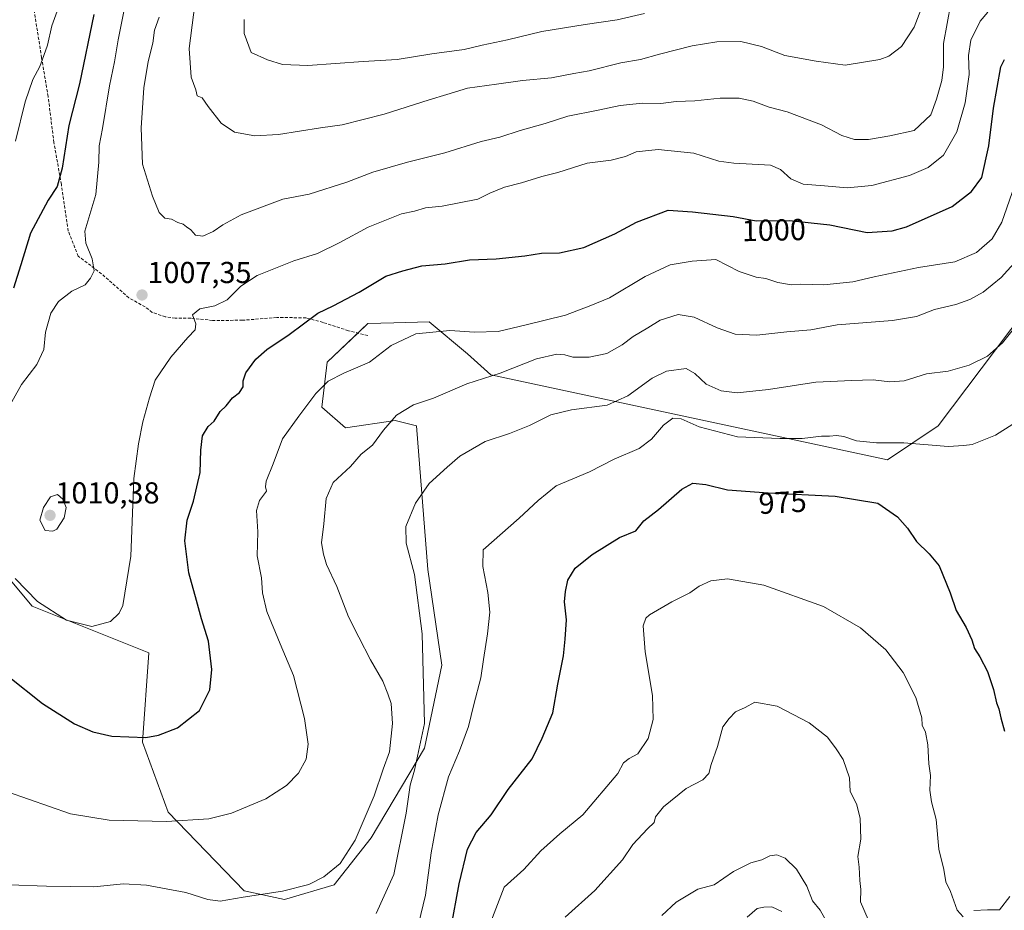
# Model space of a CAD drawing. Units: metres. Extents: x 627958 to 631417, y 4727303 to 4729680.
# Drawn here: x 629109 to 629435, y 4727852 to 4728147 of the extents above; entities that cross this region are included whole.
import ezdxf
from ezdxf.enums import TextEntityAlignment as Align

# ---------------------------------------------------------------- set-up
doc = ezdxf.new("R2010")
doc.units = ezdxf.units.M
doc.header["$MEASUREMENT"] = 0
doc.linetypes.add('TRAZOSX2', pattern=[1.5, 1, -0.5])
for name, color, linetype, lineweight in [('Carátula', 7, 'Continuous', 5), ('Curva de nivel maestra', 36, 'Continuous', 30), ('Curva de nivel normal', 36, 'Continuous', 0), ('Matorral', 135, 'Continuous', 0), ('Matorral CxS', 135, 'Continuous', 0), ('Punto de cota en terreno', 7, 'Continuous', 0), ('Rótulo de curva de nivel directora', 19, 'Continuous', 0), ('Rótulo de punto de cota en terreno', 19, 'Continuous', 0), ('Senda', 19, 'TRAZOSX2', 0)]:
    doc.layers.add(name, color=color, linetype=linetype, lineweight=lineweight)
doc.styles.add('Arial', font='txt', dxfattribs={"height": 0.2})

# ---------------------------------------------------------------- blocks, each defined once
blk = doc.blocks.new('*U166')
at = {"layer": 'Curva de nivel normal', "color": 36, "linetype": 'Continuous', "lineweight": 0}
blk.add_polyline3d([(629105.6, 4727860.75, 990), (629117.87, 4727860.31, 990), (629133.53, 4727860.01, 990), (629143.27, 4727861.01, 990), (629150.94, 4727860.63, 990), (629163.86, 4727858.15, 990), (629171.23, 4727855.85, 990), (629175.23, 4727855.35, 990), (629182.84, 4727856.62, 990), (629195.94, 4727858.61, 990), (629204.6, 4727860.81, 990), (629209.6, 4727863.35, 990), (629214.94, 4727867.76, 990), (629219.94, 4727875.53, 990), (629226.24, 4727890.15, 990), (629229.2, 4727898.96, 990), (629231.26, 4727904.78, 990), (629232.3, 4727914.12, 990), (629231.82, 4727920.78, 990), (629230.71, 4727923.89, 990), (629229.06, 4727928.14, 990), (629224.97, 4727935.18, 990), (629221.1, 4727942.73, 990), (629217.75, 4727949.37, 990), (629213.89, 4727959.42, 990), (629210.49, 4727966.74, 990), (629209.48, 4727970.18, 990), (629208.77, 4727973.97, 990), (629209.58, 4727980.24, 990), (629210.35, 4727988.57, 990), (629212.64, 4727993.89, 990), (629218.37, 4727999.2, 990), (629221.86, 4728003.23, 990), (629225.64, 4728006.2, 990), (629229.35, 4728011.22, 990), (629233.6, 4728016.12, 990), (629239.17, 4728019.54, 990), (629245.86, 4728021.83, 990), (629256.83, 4728026.52, 990), (629267.94, 4728030.06, 990), (629279.94, 4728034.8, 990), (629286.6, 4728036.34, 990), (629289.28, 4728036.13, 990), (629291.95, 4728035.38, 990), (629297.28, 4728035.4, 990), (629303.19, 4728036.55, 990), (629308.24, 4728039.42, 990), (629311.85, 4728042.23, 990), (629316.74, 4728045.06, 990), (629320.77, 4728047.58, 990), (629326.74, 4728049.51, 990), (629332.12, 4728048.65, 990), (629339.63, 4728045.08, 990), (629345.58, 4728043, 990), (629352.79, 4728042.68, 990), (629362.74, 4728043.72, 990), (629370.71, 4728044.41, 990), (629379.34, 4728046.05, 990), (629397.71, 4728047.5, 990), (629405.61, 4728048.84, 990), (629411.61, 4728051.12, 990), (629418.61, 4728052.85, 990), (629423.28, 4728054.4, 990), (629427.71, 4728056.9, 990), (629433.67, 4728061.72, 990), (629438.92, 4728067.63, 990)], dxfattribs=at)
blk = doc.blocks.new('*U167')
at = {"layer": 'Curva de nivel normal', "color": 36, "linetype": 'Continuous', "lineweight": 0}
for points in [[(629121.38, 4728149.88, 995), (629119.62, 4728145.07, 995), (629118.16, 4728138.61, 995), (629116.94, 4728135.24, 995), (629115.64, 4728131.57, 995), (629113.35, 4728127.24, 995), (629110.71, 4728119.9, 995), (629107.56, 4728106.9, 995)], [(629104.96, 4727891.48, 995), (629125.75, 4727884.27, 995), (629138.57, 4727882.08, 995), (629157.54, 4727881.68, 995), (629171.56, 4727882.62, 995), (629179.03, 4727884.42, 995), (629190.36, 4727889.23, 995), (629197.23, 4727893.56, 995), (629201.16, 4727897.69, 995), (629203.68, 4727902.29, 995), (629204.35, 4727907.31, 995), (629203.18, 4727915.75, 995), (629199.58, 4727930.01, 995), (629195.13, 4727940.54, 995), (629190.76, 4727951.14, 995), (629189.26, 4727957.39, 995), (629188.94, 4727962.34, 995), (629187.52, 4727969.6, 995), (629187.73, 4727977.57, 995), (629187.32, 4727984.57, 995), (629188.27, 4727987.9, 995), (629190.56, 4727991.03, 995), (629190.27, 4727992.42, 995), (629190.52, 4727994.37, 995), (629192.78, 4728000.1, 995), (629195.86, 4728008.37, 995), (629201.27, 4728015.86, 995), (629206.86, 4728023.37, 995), (629210.98, 4728027.4, 995), (629216.2, 4728030.04, 995), (629224.68, 4728033.7, 995), (629231.87, 4728039.18, 995), (629239.96, 4728043.07, 995), (629251.21, 4728044.2, 995), (629259.44, 4728043.59, 995), (629267.27, 4728043.86, 995), (629276.53, 4728046.12, 995), (629289.56, 4728049.26, 995), (629297.94, 4728052.42, 995), (629304.08, 4728055.05, 995), (629315.89, 4728062.03, 995), (629324.16, 4728065.91, 995), (629331.42, 4728067.12, 995), (629339.28, 4728067.68, 995), (629346.94, 4728063.76, 995), (629352.6, 4728061.8, 995), (629355.77, 4728061.4, 995), (629359.77, 4728060.06, 995), (629364.29, 4728059.28, 995), (629367.27, 4728059.5, 995), (629374.97, 4728059.26, 995), (629384.61, 4728060.32, 995), (629391.61, 4728061.92, 995), (629406.28, 4728065.02, 995), (629418.32, 4728066.9, 995), (629425.44, 4728069.97, 995), (629430.65, 4728074.58, 995), (629433.8, 4728080.04, 995), (629437.99, 4728092.1, 995)]]:
    blk.add_polyline3d(points, dxfattribs=at)
blk = doc.blocks.new('*U174')
at = {"layer": 'Curva de nivel normal', "color": 36, "linetype": 'Continuous', "lineweight": 0}
blk.add_polyline3d([(629155.06, 4728147.9, 1010), (629153.58, 4728143.58, 1010), (629152.99, 4728139.3, 1010), (629151.41, 4728133.25, 1010), (629150.02, 4728124.5, 1010), (629149.12, 4728111.3, 1010), (629149.6, 4728099.2, 1010), (629152.88, 4728088.64, 1010), (629155.09, 4728083.24, 1010), (629156.97, 4728081.37, 1010), (629159.2, 4728081.07, 1010), (629161.27, 4728079.97, 1010), (629163.06, 4728079.39, 1010), (629164.16, 4728078.46, 1010), (629165.57, 4728077.54, 1010), (629167.13, 4728075.69, 1010), (629169.56, 4728075.46, 1010), (629172.94, 4728076.91, 1010), (629176.16, 4728079.13, 1010), (629182.16, 4728082.42, 1010), (629196.02, 4728087.66, 1010), (629204.71, 4728089.34, 1010), (629217.12, 4728093.28, 1010), (629225.82, 4728096.56, 1010), (629237.27, 4728099.94, 1010), (629249.6, 4728103.04, 1010), (629261.6, 4728106.7, 1010), (629267.74, 4728108.22, 1010), (629274.5, 4728110.36, 1010), (629282.74, 4728112.72, 1010), (629290.28, 4728115.14, 1010), (629300.28, 4728117.12, 1010), (629307.61, 4728118.67, 1010), (629314.95, 4728119.43, 1010), (629321.06, 4728119.28, 1010), (629326.12, 4728119.97, 1010), (629332.32, 4728120.24, 1010), (629340.68, 4728121.09, 1010), (629346.95, 4728121.1, 1010), (629351.61, 4728120.1, 1010), (629356.91, 4728118.14, 1010), (629362.87, 4728116.53, 1010), (629374.2, 4728112.28, 1010), (629380.97, 4728108.73, 1010), (629385.07, 4728107.39, 1010), (629389.78, 4728107.36, 1010), (629396.82, 4728108.66, 1010), (629404.83, 4728110.4, 1010), (629410.4, 4728115.53, 1010), (629412.26, 4728120.76, 1010), (629414, 4728126.92, 1010), (629414.5, 4728131.5, 1010), (629414.55, 4728139.14, 1010), (629416.96, 4728152.41, 1010)], dxfattribs=at)
blk = doc.blocks.new('*U196')
at = {"layer": 'Curva de nivel normal', "color": 36, "linetype": 'Continuous', "lineweight": 0}
blk.add_polyline3d([(629375.31, 4727849.59, 960), (629373.74, 4727852.35, 960), (629371.2, 4727855.48, 960), (629369.37, 4727860.32, 960), (629365.91, 4727865.86, 960), (629362.12, 4727869.6, 960), (629359.38, 4727870.65, 960), (629357.15, 4727870.32, 960), (629354.44, 4727869.03, 960), (629350.82, 4727868, 960), (629345.09, 4727865.1, 960), (629338.65, 4727860.7, 960), (629333.25, 4727859.24, 960), (629326.07, 4727854.98, 960), (629321.33, 4727850.61, 960)], dxfattribs=at)
blk = doc.blocks.new('*U199')
at = {"layer": 'Curva de nivel normal', "color": 36, "linetype": 'Continuous', "lineweight": 0}
blk.add_polyline3d([(629226.84, 4727851.29, 985), (629232.74, 4727864.13, 985), (629236.84, 4727884.4, 985), (629238.12, 4727893.67, 985), (629239.58, 4727898.69, 985), (629242.9, 4727914.1, 985), (629242.14, 4727943.76, 985), (629239.52, 4727963.42, 985), (629236.85, 4727973.78, 985), (629236.74, 4727979.28, 985), (629239.86, 4727987.03, 985), (629244.4, 4727993.57, 985), (629250.36, 4727998.96, 985), (629254.6, 4728002.55, 985), (629262.94, 4728007.41, 985), (629270.94, 4728010.1, 985), (629277.6, 4728012.72, 985), (629284.64, 4728016.24, 985), (629291.44, 4728017.89, 985), (629303.29, 4728019.43, 985), (629310.15, 4728022.52, 985), (629318.15, 4728028.47, 985), (629322.88, 4728030.77, 985), (629329.43, 4728031.63, 985), (629332.28, 4728029.98, 985), (629336.06, 4728026.41, 985), (629341.02, 4728024.17, 985), (629346.28, 4728023.55, 985), (629356.61, 4728024.69, 985), (629372.27, 4728027.1, 985), (629384.25, 4728027.65, 985), (629391.27, 4728027.82, 985), (629396.85, 4728027.16, 985), (629401.57, 4728027.57, 985), (629408.98, 4728029.85, 985), (629416.11, 4728030.72, 985), (629423.08, 4728032.75, 985), (629429.12, 4728035.75, 985), (629434.12, 4728040.12, 985), (629439.4, 4728046.69, 985)], dxfattribs=at)
blk = doc.blocks.new('*U204')
at = {"layer": 'Curva de nivel normal', "color": 36, "linetype": 'Continuous', "lineweight": 0}
for points in [[(629143.95, 4728152.58, 1005), (629141.55, 4728140.44, 1005), (629140.34, 4728133.06, 1005), (629138.68, 4728125.22, 1005), (629136.29, 4728111.02, 1005), (629135.23, 4728105.35, 1005), (629135.1, 4728099.9, 1005), (629134.11, 4728089.24, 1005), (629130.5, 4728077.11, 1005), (629130.83, 4728073.05, 1005), (629132.95, 4728067.94, 1005), (629133.6, 4728063.91, 1005), (629132.32, 4728061.52, 1005), (629130.56, 4728059.36, 1005), (629126.21, 4728057.18, 1005), (629121.81, 4728053.76, 1005), (629119.26, 4728049.95, 1005), (629117.5, 4728043.64, 1005), (629116.97, 4728037.85, 1005), (629114.62, 4728032.93, 1005), (629109.6, 4728026.34, 1005), (629104.86, 4728017.87, 1005)], [(629107.48, 4727962.1, 1005), (629114.81, 4727954.5, 1005), (629124.46, 4727948.36, 1005), (629132.86, 4727946.2, 1005), (629138.94, 4727947.93, 1005), (629141.87, 4727950.68, 1005), (629143.08, 4727953.23, 1005), (629145.71, 4727969.45, 1005), (629146.7, 4727995.25, 1005), (629148.25, 4728006.7, 1005), (629149.64, 4728013.94, 1005), (629151.89, 4728021.86, 1005), (629153.74, 4728027.78, 1005), (629158.9, 4728035.37, 1005), (629164.53, 4728041.86, 1005), (629167.02, 4728044.36, 1005), (629167.27, 4728046.39, 1005), (629166.13, 4728049.43, 1005), (629168.49, 4728051.39, 1005), (629173.52, 4728052.4, 1005), (629177.54, 4728054.36, 1005), (629182.11, 4728058.9, 1005), (629187.48, 4728062.34, 1005), (629199.6, 4728067.28, 1005), (629207.51, 4728069.69, 1005), (629214.89, 4728073.27, 1005), (629224.18, 4728078.4, 1005), (629235.27, 4728082.81, 1005), (629239.51, 4728083.72, 1005), (629243.14, 4728084.74, 1005), (629248.66, 4728085.29, 1005), (629260.47, 4728087.64, 1005), (629264.46, 4728089.6, 1005), (629269.28, 4728091.66, 1005), (629274.98, 4728093.11, 1005), (629281.72, 4728095.14, 1005), (629286.97, 4728096.49, 1005), (629296.65, 4728099.52, 1005), (629304.64, 4728100.57, 1005), (629309.37, 4728101.73, 1005), (629312.93, 4728103.27, 1005), (629320.14, 4728104.1, 1005), (629331.94, 4728102.9, 1005), (629340.26, 4728100.21, 1005), (629345.14, 4728099.57, 1005), (629357.28, 4728098.9, 1005), (629360.63, 4728097.51, 1005), (629364.02, 4728094.43, 1005), (629368.1, 4728092.58, 1005), (629375.21, 4728092.04, 1005), (629382.64, 4728091.36, 1005), (629390.8, 4728092.16, 1005), (629403.26, 4728095.53, 1005), (629409.52, 4728098.11, 1005), (629414.6, 4728102.27, 1005), (629418.99, 4728109.9, 1005), (629421.68, 4728119.57, 1005), (629423.02, 4728128.9, 1005), (629422.84, 4728135.24, 1005), (629423.6, 4728140.24, 1005), (629426.68, 4728146.61, 1005), (629429.23, 4728149.56, 1005)]]:
    blk.add_polyline3d(points, dxfattribs=at)
blk = doc.blocks.new('*U205')
at = {"layer": 'Curva de nivel normal', "color": 36, "linetype": 'Continuous', "lineweight": 0}
blk.add_polyline3d([(629167.4, 4728156.46, 1015), (629165.05, 4728137.58, 1015), (629165.67, 4728128.07, 1015), (629167.17, 4728123.88, 1015), (629167.61, 4728121.86, 1015), (629169.28, 4728121.25, 1015), (629171.32, 4728118.28, 1015), (629175.56, 4728112.86, 1015), (629180.04, 4728109.82, 1015), (629186.76, 4728108.67, 1015), (629194.56, 4728109.06, 1015), (629208.44, 4728111.24, 1015), (629215.65, 4728112.29, 1015), (629229.54, 4728115.78, 1015), (629244.36, 4728120.58, 1015), (629250.24, 4728122.28, 1015), (629257.06, 4728124.39, 1015), (629266.71, 4728125.76, 1015), (629275.29, 4728126.94, 1015), (629284.86, 4728127.84, 1015), (629292.28, 4728129.26, 1015), (629297.28, 4728130.09, 1015), (629307.79, 4728132.73, 1015), (629314.3, 4728133.85, 1015), (629320.59, 4728135.7, 1015), (629331.42, 4728138.41, 1015), (629339.57, 4728139.68, 1015), (629347.46, 4728139.79, 1015), (629354.37, 4728138.2, 1015), (629362.09, 4728135.22, 1015), (629372.48, 4728133.31, 1015), (629381.98, 4728132.04, 1015), (629393.48, 4728133.86, 1015), (629396.44, 4728135.01, 1015), (629400.71, 4728138.19, 1015), (629404.85, 4728144.64, 1015), (629407.07, 4728150.32, 1015)], dxfattribs=at)
blk = doc.blocks.new('*U211')
at = {"layer": 'Curva de nivel normal', "color": 36, "linetype": 'Continuous', "lineweight": 0}
blk.add_polyline3d([(629183.22, 4728147.15, 1020), (629183.19, 4728142.45, 1020), (629185.5, 4728136.19, 1020), (629190.93, 4728133.76, 1020), (629195.88, 4728132.23, 1020), (629204.23, 4728131.88, 1020), (629222.55, 4728133.23, 1020), (629233.82, 4728133.87, 1020), (629245.24, 4728135.74, 1020), (629255.94, 4728137.19, 1020), (629261.94, 4728138.64, 1020), (629270.27, 4728140.35, 1020), (629281.66, 4728143.16, 1020), (629296, 4728145.47, 1020), (629306.61, 4728146.96, 1020), (629315.67, 4728149.12, 1020)], dxfattribs=at)
blk = doc.blocks.new('*U217')
at = {"layer": 'Curva de nivel normal', "color": 36, "linetype": 'Continuous', "lineweight": 0}
blk.add_polyline3d([(629239.31, 4727841.33, 980), (629243.23, 4727857.31, 980), (629245.03, 4727871.33, 980), (629247.34, 4727883.89, 980), (629250.82, 4727896.44, 980), (629254.45, 4727905.06, 980), (629257.42, 4727913.1, 980), (629259.14, 4727920.36, 980), (629261.5, 4727929.2, 980), (629262.35, 4727935.31, 980), (629263.74, 4727943.82, 980), (629264.46, 4727951.01, 980), (629263.8, 4727957.47, 980), (629262.2, 4727966.1, 980), (629262.3, 4727971.57, 980), (629274.17, 4727982.05, 980), (629280.47, 4727987.94, 980), (629286.47, 4727992.83, 980), (629297.39, 4727997.41, 980), (629305.58, 4728001.65, 980), (629313.89, 4728005.16, 980), (629317.98, 4728008.21, 980), (629321.96, 4728012.88, 980), (629325.02, 4728015.14, 980), (629327.76, 4728015, 980), (629333.73, 4728012.34, 980), (629346.4, 4728009.02, 980), (629360.37, 4728008.41, 980), (629367.77, 4728008.41, 980), (629374.18, 4728009.26, 980), (629376.87, 4728009.18, 980), (629379.18, 4728009.44, 980), (629381.6, 4728009.12, 980), (629385.79, 4728007.72, 980), (629392.42, 4728007.04, 980), (629401.4, 4728007.02, 980), (629416.08, 4728005.84, 980), (629421.32, 4728006.16, 980), (629424.04, 4728006.46, 980), (629431.73, 4728009.5, 980), (629437.45, 4728013.21, 980)], dxfattribs=at)
blk = doc.blocks.new('*U264')
at = {"layer": 'Curva de nivel maestra', "color": 36, "linetype": 'Continuous', "lineweight": 30}
blk.add_polyline3d([(629251.55, 4727846.05, 975), (629254.28, 4727861.08, 975), (629257.08, 4727872.5, 975), (629259.92, 4727878.08, 975), (629264.91, 4727883.92, 975), (629270.56, 4727892.23, 975), (629278.47, 4727902.41, 975), (629281.84, 4727909.31, 975), (629285.32, 4727917.66, 975), (629287.02, 4727927.19, 975), (629288.84, 4727936.47, 975), (629289.38, 4727942.05, 975), (629289.8, 4727948.43, 975), (629289.12, 4727954.35, 975), (629289.51, 4727957.8, 975), (629290.24, 4727961.56, 975), (629292.75, 4727965.57, 975), (629298.38, 4727970.1, 975), (629307.42, 4727975.65, 975), (629312.78, 4727977.94, 975), (629315.47, 4727981.22, 975), (629320.24, 4727984.92, 975), (629327.95, 4727991.66, 975), (629331.62, 4727993.62, 975), (629335.93, 4727993.24, 975), (629343.1, 4727991.5, 975), (629356.6, 4727990.44, 975), (629378.66, 4727989.38, 975), (629392.8, 4727987.09, 975), (629399.38, 4727982.54, 975), (629402.69, 4727978.75, 975), (629405.65, 4727974.36, 975), (629409.84, 4727970.24, 975), (629413.08, 4727966.25, 975), (629416.71, 4727957.38, 975), (629418.73, 4727951.52, 975), (629422, 4727945.89, 975), (629423.92, 4727941.77, 975), (629424.79, 4727938.92, 975), (629426.58, 4727936.19, 975), (629429.1, 4727931.31, 975), (629431.06, 4727925.37, 975), (629432.04, 4727920.91, 975), (629432.89, 4727918.96, 975), (629433.54, 4727916.02, 975), (629434.76, 4727911.61, 975)], dxfattribs=at)
blk = doc.blocks.new('*U269')
at = {"layer": 'Curva de nivel maestra', "color": 36, "linetype": 'Continuous', "lineweight": 30}
for points in [[(629133.46, 4728148.74, 1000), (629128.71, 4728125.88, 1000), (629125.16, 4728112.06, 1000), (629122.99, 4728097.9, 1000), (629121.32, 4728091.81, 1000), (629118.36, 4728087.28, 1000), (629112.56, 4728076.41, 1000), (629109.35, 4728065.97, 1000), (629106.9, 4728058.24, 1000)], [(629105.1, 4727929.77, 1000), (629116.52, 4727920.78, 1000), (629127.11, 4727914.04, 1000), (629133.16, 4727911.41, 1000), (629139.41, 4727909.89, 1000), (629150.7, 4727909.54, 1000), (629154.9, 4727910.23, 1000), (629161.15, 4727912.73, 1000), (629168.42, 4727918.39, 1000), (629171.8, 4727925.24, 1000), (629172.51, 4727931.98, 1000), (629171.37, 4727941.33, 1000), (629169.1, 4727948.72, 1000), (629167.44, 4727954.82, 1000), (629164.95, 4727963.98, 1000), (629163.63, 4727974.54, 1000), (629164.38, 4727981.41, 1000), (629166.48, 4727987.67, 1000), (629168.7, 4727997.18, 1000), (629168.9, 4728004.6, 1000), (629169.46, 4728009.36, 1000), (629171.26, 4728012.43, 1000), (629173.27, 4728014.2, 1000), (629175.27, 4728017.42, 1000), (629177.27, 4728019.22, 1000), (629179.36, 4728021.95, 1000), (629181.63, 4728023.69, 1000), (629182.92, 4728025.52, 1000), (629182.84, 4728027.56, 1000), (629183.76, 4728030.18, 1000), (629187.02, 4728034.69, 1000), (629190.7, 4728037.92, 1000), (629198.04, 4728042.85, 1000), (629207.6, 4728049.96, 1000), (629212.6, 4728052.38, 1000), (629221.2, 4728056.92, 1000), (629230.03, 4728062.16, 1000), (629235.7, 4728063.91, 1000), (629241.99, 4728065.6, 1000), (629249.68, 4728066.31, 1000), (629257.75, 4728067.59, 1000), (629266.52, 4728067.87, 1000), (629276.06, 4728068.92, 1000), (629281.6, 4728069.84, 1000), (629287.51, 4728069.9, 1000), (629295.57, 4728071.71, 1000), (629305.88, 4728076.18, 1000), (629313.02, 4728080.04, 1000), (629323.48, 4728084.06, 1000), (629331.57, 4728083.51, 1000), (629344.95, 4728081.91, 1000), (629352.61, 4728080.54, 1000), (629363.61, 4728080.57, 1000), (629376.93, 4728079.13, 1000), (629389.28, 4728076.62, 1000), (629397.59, 4728077.21, 1000), (629402.31, 4728078.53, 1000), (629417.39, 4728085.18, 1000), (629423.82, 4728090.21, 1000), (629427.28, 4728094.81, 1000), (629429.6, 4728105.28, 1000), (629431.09, 4728117.78, 1000), (629433.52, 4728131.51, 1000), (629434.68, 4728133.92, 1000)]]:
    blk.add_polyline3d(points, dxfattribs=at)
blk = doc.blocks.new('5PATER')
at = {"layer": 'Carátula', "linetype": 'Continuous', "lineweight": 5}
h = blk.add_hatch(color=250, dxfattribs=at)
edge = h.paths.add_edge_path()
edge.add_ellipse((0, 0.01), major_axis=(-1.33, -1.34), ratio=0.999422, start_angle=0, end_angle=360)

msp = doc.modelspace()

# ---------------------------------------------------------------- linework, layer by layer
at = {"layer": 'Curva de nivel normal', "color": 36, "linetype": 'Continuous', "lineweight": 0}
for points in [[(629119.86, 4727977.74, 1010), (629121.23, 4727978.46, 1010), (629123.63, 4727982.18, 1010), (629124.29, 4727985.57, 1010), (629123.23, 4727988.4, 1010), (629121.41, 4727989.88, 1010), (629119.16, 4727989.12, 1010), (629116.78, 4727985.57, 1010), (629115.64, 4727981.39, 1010), (629117.42, 4727978.03, 1010), (629119.86, 4727977.74, 1010)], [(629262.06, 4727841.36, 970), (629269.27, 4727859.92, 970), (629275.7, 4727865.81, 970), (629281.39, 4727871.98, 970), (629287.6, 4727877.63, 970), (629295.24, 4727883.84, 970), (629306.81, 4727897.56, 970), (629308.73, 4727901.07, 970), (629310.57, 4727902.56, 970), (629313.46, 4727904.1, 970), (629316.85, 4727909.2, 970), (629318.52, 4727915.44, 970), (629318.32, 4727923.37, 970), (629315.81, 4727937.81, 970), (629315.23, 4727946.43, 970), (629316.03, 4727948.95, 970), (629317.3, 4727950.08, 970), (629324.71, 4727954.44, 970), (629330.63, 4727957.38, 970), (629333.74, 4727959.54, 970), (629337.61, 4727961.36, 970), (629343.11, 4727962.01, 970), (629355.09, 4727959.86, 970), (629374.86, 4727952.82, 970), (629387.08, 4727945.73, 970), (629395.47, 4727938.47, 970), (629401.2, 4727931, 970), (629405.38, 4727922.75, 970), (629407.36, 4727915.98, 970), (629407.5, 4727913.55, 970), (629408.58, 4727911.24, 970), (629409.33, 4727907.04, 970), (629409.67, 4727900.75, 970), (629410.23, 4727896.93, 970), (629410.03, 4727892.06, 970), (629410.58, 4727888.25, 970), (629412.1, 4727882.4, 970), (629412.99, 4727872.56, 970), (629414.66, 4727865.85, 970), (629415.32, 4727861.71, 970), (629416.91, 4727858.48, 970), (629419.04, 4727852.39, 970), (629421.03, 4727850.09, 970)], [(629289.44, 4727850.02, 965), (629299.24, 4727858.9, 965), (629308.33, 4727869.03, 965), (629311.8, 4727874.03, 965), (629316.61, 4727879.27, 965), (629318.89, 4727881.41, 965), (629319.28, 4727883.28, 965), (629321.95, 4727886.5, 965), (629329.41, 4727892.56, 965), (629334.95, 4727895.53, 965), (629336.9, 4727897.52, 965), (629337.71, 4727900.58, 965), (629339.79, 4727906.54, 965), (629341.5, 4727912.99, 965), (629343.64, 4727915.77, 965), (629345.7, 4727918.02, 965), (629348.95, 4727919.47, 965), (629352.17, 4727921.18, 965), (629359.51, 4727919.88, 965), (629370.08, 4727914.35, 965), (629376.2, 4727909.59, 965), (629379.06, 4727905.69, 965), (629381.37, 4727902.24, 965), (629383.4, 4727896.15, 965), (629383.72, 4727891.56, 965), (629385.73, 4727887.53, 965), (629387, 4727882.77, 965), (629387.19, 4727875.86, 965), (629386.25, 4727870.15, 965), (629386.63, 4727866.59, 965), (629386.85, 4727862.15, 965), (629387.17, 4727859.23, 965), (629387.1, 4727855.08, 965), (629389.58, 4727849.3, 965)], [(629424.6, 4727852.2, 970), (629429.06, 4727852.5, 970), (629433.08, 4727852.43, 970), (629436.51, 4727856.89, 970)], [(629349.61, 4727850.07, 955), (629352.88, 4727852.92, 955), (629355.09, 4727853.37, 955), (629357.8, 4727853.49, 955), (629361.02, 4727851.95, 955)]]:
    msp.add_polyline3d(points, dxfattribs=at)
at = {"layer": 'Matorral', "color": 135, "linetype": 'Continuous', "lineweight": 0}
msp.add_polyline3d([(629455.83, 4728069.65, 984.9), (629412.84, 4728012.64, 981.02), (629395.99, 4728001.41, 978.57), (629264.77, 4728029.49, 990.24), (629257.04, 4728036.52, 992.95), (629244.4, 4728047.06, 995.8), (629232.69, 4728046.74, 996.31), (629224.08, 4728046.52, 997.37), (629220.76, 4728043.34, 997.18), (629210.69, 4728033.71, 996.04), (629208.92, 4728018.81, 993.86), (629216.71, 4728012.02, 991.89), (629233.16, 4728014.35, 989.69), (629240.18, 4728012.63, 988.26), (629243.93, 4727965.08, 983.65), (629248.55, 4727933.44, 983.17), (629242.9, 4727905.98, 983.96), (629225.25, 4727876.3, 988.99), (629212.95, 4727860.74, 989.14), (629196.57, 4727855.87, 989.29), (629183.17, 4727858.7, 990.25), (629158.02, 4727884.76, 995.58), (629149.6, 4727907.95, 999.71), (629151.7, 4727937.46, 1002.81), (629113.08, 4727952.91, 1004.57), (629098.41, 4727970.43, 1003.87)], dxfattribs=at)
at = {"layer": 'Matorral CxS', "color": 135, "linetype": 'Continuous', "lineweight": 0}
for points in [[(629455.83, 4728069.65, 984.9), (629412.84, 4728012.64, 981.02), (629395.99, 4728001.41, 978.57), (629264.77, 4728029.49, 990.24), (629257.04, 4728036.52, 992.95), (629244.4, 4728047.06, 995.8), (629232.69, 4728046.74, 996.31), (629224.08, 4728046.51, 997.37), (629210.69, 4728033.71, 996.04), (629208.92, 4728018.81, 993.86), (629216.71, 4728012.02, 991.89), (629233.16, 4728014.35, 989.69), (629240.18, 4728012.63, 988.26), (629243.93, 4727965.08, 983.65), (629248.55, 4727933.44, 983.17), (629242.9, 4727905.98, 983.96), (629225.25, 4727876.3, 988.99), (629212.95, 4727860.74, 989.14), (629196.57, 4727855.87, 989.29), (629183.17, 4727858.7, 990.25), (629158.02, 4727884.76, 995.58), (629149.6, 4727907.95, 999.71), (629151.71, 4727937.46, 1002.81), (629113.08, 4727952.91, 1004.57), (629098.41, 4727970.43, 1003.87)], [(629098.41, 4727970.43, 1003.87), (629113.08, 4727952.91, 1004.57), (629151.71, 4727937.46, 1002.81), (629149.6, 4727907.95, 999.71), (629158.02, 4727884.76, 995.58), (629183.17, 4727858.7, 990.25), (629196.57, 4727855.87, 989.29), (629212.95, 4727860.74, 989.14), (629225.25, 4727876.3, 988.99), (629242.9, 4727905.98, 983.96), (629248.55, 4727933.44, 983.17), (629243.93, 4727965.08, 983.65), (629240.18, 4728012.63, 988.26), (629233.16, 4728014.35, 989.69), (629216.71, 4728012.02, 991.89), (629208.92, 4728018.81, 993.86), (629210.69, 4728033.71, 996.04), (629224.08, 4728046.51, 997.37), (629232.69, 4728046.74, 996.31), (629244.4, 4728047.06, 995.8), (629257.04, 4728036.52, 992.95), (629264.77, 4728029.49, 990.24), (629395.99, 4728001.41, 978.57), (629412.84, 4728012.64, 981.02), (629455.83, 4728069.65, 984.9)]]:
    msp.add_polyline3d(points, dxfattribs=at)
at = {"layer": 'Senda', "color": 19, "linetype": 'TRAZOSX2', "lineweight": 0}
msp.add_polyline3d([(629224.09, 4728042.49, 996.49), (629217.68, 4728044.12, 997.92), (629209.29, 4728046.88, 999.07), (629203.67, 4728048.4, 999.87), (629193.96, 4728048.49, 1001.35), (629182.63, 4728047.56, 1002.41), (629172.76, 4728047.55, 1003.61), (629165.55, 4728048.26, 1004.85), (629160.39, 4728048.32, 1005.52), (629157.12, 4728048.71, 1005.97), (629152.82, 4728050.2, 1006.96), (629150.43, 4728051.98, 1007.19), (629145.06, 4728055.04, 1007.15), (629136.04, 4728062.94, 1005.29), (629128.34, 4728068.79, 1003.59), (629125.03, 4728077.12, 1002.48), (629122.74, 4728092.53, 1000.19), (629120.27, 4728106.41, 998.16), (629118.36, 4728121.61, 996.48), (629116.2, 4728134.48, 994.67), (629111.51, 4728164.13, 991.9)], dxfattribs=at)

# ---------------------------------------------------------------- block references
at = {"layer": 'Curva de nivel maestra', "color": 36, "linetype": 'Continuous', "lineweight": 30}
for name in ['*U269', '*U264']:
    msp.add_blockref(name, (0, 0), dxfattribs=at)
at = {"layer": 'Curva de nivel normal', "color": 36, "linetype": 'Continuous', "lineweight": 0}
for name in ['*U196', '*U211', '*U205', '*U174', '*U204', '*U167', '*U166', '*U199', '*U217']:
    msp.add_blockref(name, (0, 0), dxfattribs=at)
at = {"layer": 'Punto de cota en terreno', "linetype": 'Continuous', "lineweight": 0}
for p in [(629149.42, 4728055.94, 1007.35), (629119, 4727983, 1010.38)]:
    msp.add_blockref('5PATER', p, dxfattribs=at)

# ---------------------------------------------------------------- texts
at = {"layer": 'Rótulo de curva de nivel directora', "color": 19, "linetype": 'Continuous', "lineweight": 0, "style": 'Arial'}
for s, rotation, p in [('1000', 1.1697, (629358.42, 4728077.43)), ('975', 3.1214, (629361.32, 4727987.33))]:
    msp.add_text(s, height=7, rotation=rotation, dxfattribs=at).set_placement(p, align=Align.MIDDLE_CENTER)
at = {"layer": 'Rótulo de punto de cota en terreno', "color": 19, "linetype": 'Continuous', "lineweight": 0, "style": 'Arial'}
for s, p in [('1007,35', (629151.18, 4728057.7)), ('1010,38', (629120.76, 4727984.76))]:
    msp.add_text(s, height=7, dxfattribs=at).set_placement(p, align=Align.BOTTOM_LEFT)

doc.saveas('drawing.dxf')
